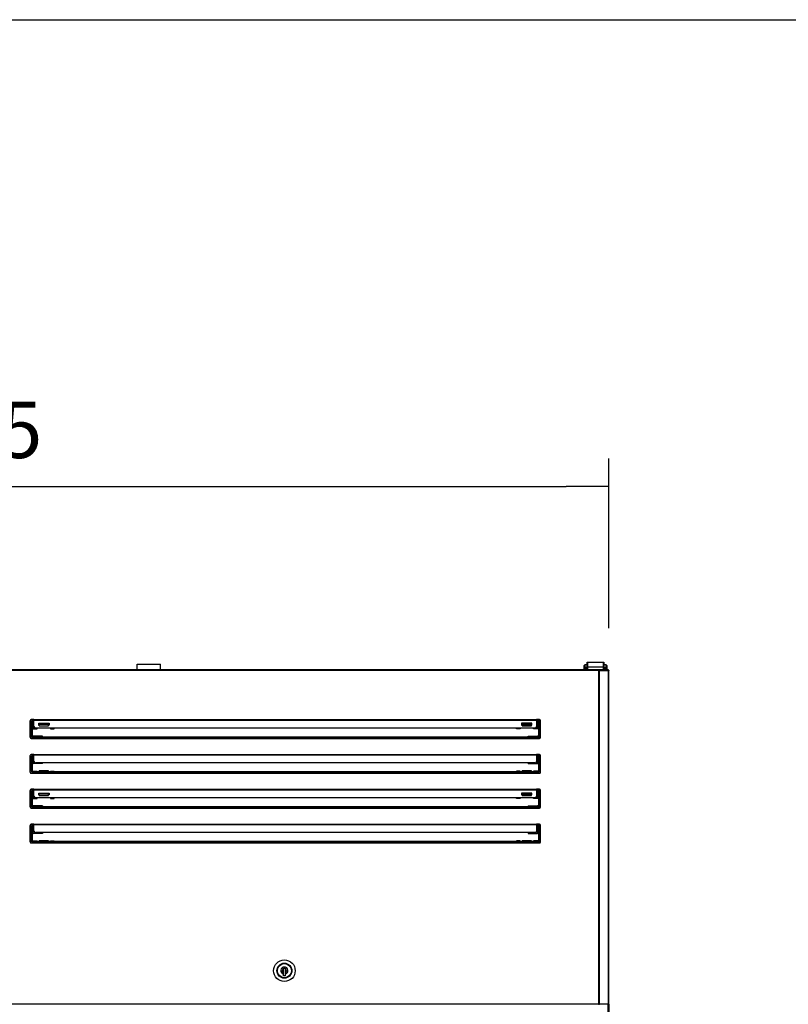
# Model space of a CAD drawing. Units: millimetres. Extents: x 35 to 1349, y -942 to 353.
# Drawn here: x 588 to 629, y -39 to 14 of the extents above; entities that cross this region are included whole.
import ezdxf

# ---------------------------------------------------------------- set-up
doc = ezdxf.new("R2010")
doc.units = ezdxf.units.MM
doc.layers.add('__SERINF01_OFICT', color=7, linetype='Continuous')
doc.styles.add('SEACAD_Solid_Edge_ISO', font='txt')
doc.dimstyles.new('INFRICO_COT', dxfattribs={"dimtxt": 3, "dimasz": 2.25, "dimexe": 1.5, "dimexo": 2.25, "dimgap": 1.5, "dimtad": 1, "dimdec": 0, "dimlfac": 20, "dimzin": 12, "dimtxsty": 'SEACAD_Solid_Edge_ISO', "dimblk1": '_SE_FILLED', "dimblk2": '_SE_FILLED', "dimsah": 1, "dimcen": 1.5, "dimadec": 1, "dimazin": 0, "dimtfac": 1, "dimtdec": 0, "dimtmove": 0, "dimatfit": 3, "dimfxl": 1, "dimtolj": 1, "dimtzin": 12, "dimarcsym": 0})

# ---------------------------------------------------------------- blocks, each defined once
blk = doc.blocks.new('_SE_FILLED')
at = {"color": 0}
blk.add_line((0, 0), (-1, 0), dxfattribs=at)
blk.add_solid([(0, 0), (-1, -0.1665), (-1, 0.1665), (0, 0)], dxfattribs=at)
blk = doc.blocks.new('*D48')
at = {"color": 0, "lineweight": -2}
for p, q in [((550.301, -18.636), (550.301, -9.633)), ((619.551, -18.636), (619.551, -9.633)), ((552.551, -11.133), (617.301, -11.133))]:
    blk.add_line(p, q, dxfattribs=at)
at = {"layer": 'Defpoints', "color": 0}
for p in [(619.551, -11.133), (550.301, -20.886), (619.551, -20.886)]:
    blk.add_point(p, dxfattribs=at)
at = {"color": 0, "lineweight": -2, "xscale": 2.25, "yscale": 2.25, "zscale": 2.25, "rotation": 180}
blk.add_blockref('_SE_FILLED', (550.301, -11.133), dxfattribs=at)
at = {"color": 0, "lineweight": -2, "xscale": 2.25, "yscale": 2.25, "zscale": 2.25}
blk.add_blockref('_SE_FILLED', (619.551, -11.133), dxfattribs=at)
at = {"color": 0, "insert": (584.926, -8.114), "char_height": 3, "attachment_point": 5, "style": 'SEACAD_Solid_Edge_ISO'}
blk.add_mtext('\\A1;1385', dxfattribs=at)

msp = doc.modelspace()

# ---------------------------------------------------------------- linework, layer by layer
msp.add_lwpolyline([(506.796, 13.649), (886.796, 13.649), (886.796, -263.351), (506.796, -263.351)], close=True)
at = {"layer": '__SERINF01_OFICT', "color": 7, "linetype": 'Continuous'}
for p, q in [((550.817, -20.845), (619.035, -20.845)), ((619.034, -20.886), (550.818, -20.886)), ((594.502, -20.845), (594.502, -20.55)), ((594.502, -20.55), (595.752, -20.55)), ((595.752, -20.845), (595.752, -20.55)), ((618.256, -20.731), (618.256, -20.618)), ((618.256, -20.845), (618.256, -20.731)), ((618.281, -20.593), (618.281, -20.737)), ((618.396, -20.593), (618.281, -20.593)), ((618.281, -20.737), (618.281, -20.845)), ((618.381, -20.737), (618.281, -20.737)), ((618.381, -20.845), (618.381, -20.737)), ((618.416, -20.607), (618.406, -20.607)), ((618.406, -20.837), (618.406, -20.845)), ((618.416, -20.71), (618.416, -20.445)), ((618.416, -20.445), (618.426, -20.445)), ((618.416, -20.845), (618.416, -20.71)), ((618.426, -20.71), (618.416, -20.71)), ((618.426, -20.445), (619.281, -20.445)), ((618.426, -20.445), (618.426, -20.71)), ((619.281, -20.71), (618.426, -20.71)), ((618.426, -20.71), (618.426, -20.845)), ((619.034, -20.857), (619.034, -20.886)), ((619.034, -20.885), (619.035, -20.885)), ((619.063, -20.886), (619.034, -20.886)), ((619.034, -38.606), (619.034, -20.886)), ((619.035, -20.845), (619.506, -20.845)), ((619.035, -20.885), (619.035, -20.845)), ((619.035, -20.885), (619.506, -20.885)), ((619.539, -20.886), (619.063, -20.886)), ((619.063, -38.606), (619.063, -20.886)), ((619.281, -20.445), (619.291, -20.445)), ((619.281, -20.71), (619.281, -20.445)), ((619.281, -20.845), (619.281, -20.71)), ((619.291, -20.71), (619.281, -20.71)), ((619.281, -20.885), (619.281, -20.886)), ((619.291, -20.445), (619.291, -20.71)), ((619.301, -20.607), (619.291, -20.607)), ((619.291, -20.71), (619.291, -20.845)), ((619.291, -20.886), (619.291, -20.885)), ((619.301, -20.845), (619.301, -20.837)), ((619.301, -20.886), (619.301, -20.885)), ((619.426, -20.593), (619.311, -20.593)), ((619.326, -20.737), (619.426, -20.737)), ((619.326, -20.737), (619.326, -20.845)), ((619.326, -20.885), (619.326, -20.886)), ((619.426, -20.737), (619.426, -20.593)), ((619.426, -20.845), (619.426, -20.737)), ((619.426, -20.886), (619.426, -20.885)), ((619.451, -20.618), (619.451, -20.731)), ((619.451, -20.731), (619.451, -20.845)), ((619.451, -20.885), (619.451, -20.886)), ((619.506, -20.845), (619.52, -20.845)), ((619.506, -20.845), (619.506, -20.885)), ((619.52, -20.876), (619.506, -20.876)), ((619.52, -20.854), (619.52, -20.845)), ((619.52, -20.845), (619.52, -20.845)), ((619.52, -20.854), (619.52, -20.876)), ((619.521, -20.875), (619.52, -20.875)), ((619.52, -20.876), (619.551, -20.876)), ((619.52, -20.886), (619.52, -20.876)), ((619.521, -20.875), (619.542, -20.854)), ((619.521, -20.875), (619.521, -20.876)), ((619.551, -20.886), (619.539, -20.886)), ((619.539, -38.606), (619.539, -20.886)), ((619.551, -20.876), (619.551, -20.886)), ((619.551, -38.606), (619.551, -20.886)), ((589.026, -23.495), (588.876, -23.495)), ((588.976, -23.508), (588.876, -23.508)), ((588.976, -23.495), (588.976, -23.508)), ((589.026, -23.497), (588.976, -23.497)), ((588.976, -23.508), (588.976, -23.533)), ((589.026, -23.495), (615.726, -23.495)), ((589.026, -23.521), (589.026, -23.495)), ((615.876, -23.495), (615.726, -23.495)), ((615.726, -23.495), (615.726, -23.521)), ((615.726, -23.497), (615.776, -23.497)), ((615.776, -23.495), (615.776, -23.508)), ((615.776, -23.508), (615.776, -23.533)), ((615.776, -23.508), (615.876, -23.508)), ((588.826, -23.545), (588.826, -23.558)), ((588.826, -24.433), (588.826, -23.558)), ((588.901, -24.408), (588.901, -23.583)), ((588.926, -23.583), (588.901, -23.583)), ((588.926, -23.583), (588.926, -24.408)), ((588.951, -23.533), (588.976, -23.533)), ((588.951, -23.558), (588.951, -23.533)), ((588.951, -23.558), (588.951, -23.983)), ((588.976, -23.558), (588.951, -23.558)), ((588.951, -23.983), (588.976, -23.983)), ((588.976, -23.533), (588.976, -23.558)), ((588.976, -23.983), (588.976, -23.558)), ((588.976, -23.908), (589.042, -23.908)), ((588.976, -23.983), (589.201, -23.983)), ((588.976, -23.983), (588.976, -23.983)), ((589.026, -23.521), (615.726, -23.521)), ((589.026, -23.866), (589.026, -23.521)), ((615.626, -23.942), (589.126, -23.942)), ((589.201, -23.983), (589.201, -23.942)), ((589.281, -23.789), (589.281, -23.694)), ((589.281, -23.694), (589.831, -23.694)), ((589.281, -23.764), (589.301, -23.764)), ((589.301, -23.789), (589.281, -23.789)), ((589.301, -23.732), (589.301, -23.694)), ((589.301, -23.732), (589.801, -23.732)), ((589.301, -23.749), (589.301, -23.732)), ((589.301, -23.827), (589.301, -23.749)), ((589.801, -23.749), (589.301, -23.749)), ((589.301, -23.827), (589.801, -23.827)), ((589.301, -23.827), (589.301, -23.831)), ((589.301, -23.831), (589.801, -23.831)), ((589.801, -23.732), (589.801, -23.694)), ((589.801, -23.732), (589.801, -23.749)), ((589.801, -23.827), (589.801, -23.749)), ((589.801, -23.764), (589.831, -23.764)), ((589.831, -23.789), (589.801, -23.789)), ((589.801, -23.831), (589.801, -23.827)), ((589.831, -23.694), (589.831, -23.789)), ((589.901, -23.942), (589.901, -23.983)), ((589.901, -23.983), (590.101, -23.983)), ((590.101, -23.983), (590.101, -23.942)), ((614.651, -23.983), (614.651, -23.942)), ((614.851, -23.983), (614.651, -23.983)), ((614.851, -23.942), (614.851, -23.983)), ((614.921, -23.694), (614.921, -23.789)), ((615.471, -23.694), (614.921, -23.694)), ((614.951, -23.764), (614.921, -23.764)), ((614.921, -23.789), (614.951, -23.789)), ((614.951, -23.732), (614.951, -23.694)), ((615.451, -23.732), (614.951, -23.732)), ((614.951, -23.732), (614.951, -23.749)), ((614.951, -23.827), (614.951, -23.749)), ((614.951, -23.749), (615.451, -23.749)), ((615.451, -23.827), (614.951, -23.827)), ((614.951, -23.831), (614.951, -23.827)), ((614.951, -23.831), (615.451, -23.831)), ((615.451, -23.732), (615.451, -23.694)), ((615.451, -23.749), (615.451, -23.732)), ((615.451, -23.827), (615.451, -23.749)), ((615.471, -23.764), (615.451, -23.764)), ((615.451, -23.789), (615.471, -23.789)), ((615.451, -23.827), (615.451, -23.831)), ((615.471, -23.789), (615.471, -23.694)), ((615.551, -23.983), (615.551, -23.942)), ((615.776, -23.983), (615.551, -23.983)), ((615.776, -23.908), (615.709, -23.908)), ((615.726, -23.521), (615.726, -23.866)), ((615.801, -23.533), (615.776, -23.533)), ((615.776, -23.533), (615.776, -23.558)), ((615.776, -23.983), (615.776, -23.558)), ((615.776, -23.558), (615.801, -23.558)), ((615.776, -23.983), (615.776, -23.983)), ((615.801, -23.983), (615.776, -23.983)), ((615.801, -23.558), (615.801, -23.533)), ((615.801, -23.558), (615.801, -23.983)), ((615.826, -23.583), (615.826, -24.408)), ((615.826, -23.583), (615.851, -23.583)), ((615.851, -24.408), (615.851, -23.583)), ((615.926, -23.558), (615.926, -23.545)), ((615.926, -24.433), (615.926, -23.558)), ((588.826, -24.433), (588.826, -24.445)), ((588.876, -24.483), (588.976, -24.483)), ((588.876, -24.495), (589.026, -24.495)), ((588.926, -24.408), (588.901, -24.408)), ((588.951, -24.38), (588.976, -24.38)), ((588.951, -24.38), (588.951, -24.433)), ((588.951, -24.433), (588.976, -24.433)), ((588.951, -24.458), (588.951, -24.433)), ((588.976, -24.458), (588.951, -24.458)), ((589.476, -24.38), (588.976, -24.38)), ((588.976, -24.433), (588.976, -24.38)), ((588.976, -24.433), (588.976, -24.458)), ((589.026, -24.455), (588.976, -24.455)), ((588.976, -24.458), (588.976, -24.483)), ((588.976, -24.483), (588.976, -24.495)), ((589.026, -24.456), (589.026, -24.421)), ((589.026, -24.495), (589.026, -24.456)), ((589.026, -24.456), (615.726, -24.456)), ((589.026, -24.495), (615.726, -24.495)), ((589.126, -24.404), (615.626, -24.404)), ((589.476, -24.404), (589.476, -24.38)), ((615.276, -24.404), (615.276, -24.38)), ((615.276, -24.38), (615.776, -24.38)), ((615.726, -24.421), (615.726, -24.456)), ((615.726, -24.455), (615.776, -24.455)), ((615.726, -24.456), (615.726, -24.495)), ((615.726, -24.495), (615.876, -24.495)), ((615.776, -24.433), (615.776, -24.38)), ((615.801, -24.38), (615.776, -24.38)), ((615.801, -24.433), (615.776, -24.433)), ((615.776, -24.433), (615.776, -24.458)), ((615.776, -24.458), (615.776, -24.483)), ((615.776, -24.458), (615.801, -24.458)), ((615.776, -24.483), (615.776, -24.495)), ((615.876, -24.483), (615.776, -24.483)), ((615.801, -24.38), (615.801, -24.433)), ((615.801, -24.458), (615.801, -24.433)), ((615.826, -24.408), (615.851, -24.408)), ((615.926, -24.445), (615.926, -24.433)), ((588.826, -25.395), (588.826, -25.408)), ((588.826, -26.283), (588.826, -25.408)), ((589.026, -25.345), (588.876, -25.345)), ((588.976, -25.358), (588.876, -25.358)), ((588.901, -26.258), (588.901, -25.433)), ((588.926, -25.433), (588.901, -25.433)), ((588.926, -25.433), (588.926, -26.258)), ((588.951, -25.383), (588.976, -25.383)), ((588.951, -25.408), (588.951, -25.383)), ((588.951, -25.408), (588.951, -25.833)), ((588.976, -25.408), (588.951, -25.408)), ((588.976, -25.345), (588.976, -25.358)), ((589.026, -25.347), (588.976, -25.347)), ((588.976, -25.358), (588.976, -25.383)), ((588.976, -25.383), (588.976, -25.408)), ((588.976, -25.833), (588.976, -25.408)), ((589.026, -25.345), (615.726, -25.345)), ((589.026, -25.371), (589.026, -25.345)), ((589.026, -25.371), (615.726, -25.371)), ((589.026, -25.716), (589.026, -25.371)), ((615.876, -25.345), (615.726, -25.345)), ((615.726, -25.345), (615.726, -25.371)), ((615.726, -25.347), (615.776, -25.347)), ((615.726, -25.371), (615.726, -25.716)), ((615.776, -25.345), (615.776, -25.358)), ((615.776, -25.358), (615.776, -25.383)), ((615.776, -25.358), (615.876, -25.358)), ((615.801, -25.383), (615.776, -25.383)), ((615.776, -25.383), (615.776, -25.408)), ((615.776, -25.833), (615.776, -25.408)), ((615.776, -25.408), (615.801, -25.408)), ((615.801, -25.408), (615.801, -25.383)), ((615.801, -25.408), (615.801, -25.833)), ((615.826, -25.433), (615.826, -26.258)), ((615.826, -25.433), (615.851, -25.433)), ((615.851, -26.258), (615.851, -25.433)), ((615.926, -25.408), (615.926, -25.395)), ((615.926, -26.283), (615.926, -25.408)), ((588.951, -25.833), (588.976, -25.833)), ((589.042, -25.758), (588.976, -25.758)), ((589.476, -25.833), (588.976, -25.833)), ((588.976, -25.833), (588.976, -25.833)), ((615.626, -25.792), (589.126, -25.792)), ((589.476, -25.833), (589.476, -25.792)), ((615.276, -25.833), (615.276, -25.792)), ((615.276, -25.833), (615.776, -25.833)), ((615.709, -25.758), (615.776, -25.758)), ((615.776, -25.833), (615.776, -25.833)), ((615.801, -25.833), (615.776, -25.833)), ((588.826, -26.283), (588.826, -26.295)), ((588.876, -26.333), (588.976, -26.333)), ((588.876, -26.345), (589.026, -26.345)), ((588.926, -26.258), (588.901, -26.258)), ((588.951, -26.23), (588.976, -26.23)), ((588.951, -26.23), (588.951, -26.283)), ((588.951, -26.283), (588.976, -26.283)), ((588.951, -26.308), (588.951, -26.283)), ((588.976, -26.308), (588.951, -26.308)), ((588.976, -26.23), (589.201, -26.23)), ((588.976, -26.283), (588.976, -26.23)), ((588.976, -26.283), (588.976, -26.308)), ((588.976, -26.305), (589.026, -26.305)), ((588.976, -26.308), (588.976, -26.333)), ((588.976, -26.333), (588.976, -26.345)), ((589.026, -26.306), (589.026, -26.271)), ((589.026, -26.345), (589.026, -26.306)), ((589.026, -26.306), (615.726, -26.306)), ((589.026, -26.345), (615.726, -26.345)), ((589.126, -26.254), (589.301, -26.254)), ((589.201, -26.23), (589.201, -26.254)), ((589.281, -26.291), (589.281, -26.269)), ((589.281, -26.269), (589.301, -26.269)), ((589.831, -26.291), (589.281, -26.291)), ((589.301, -26.212), (589.301, -26.215)), ((589.801, -26.212), (589.301, -26.212)), ((589.801, -26.215), (589.301, -26.215)), ((589.301, -26.291), (589.301, -26.215)), ((589.801, -26.215), (589.801, -26.212)), ((589.801, -26.291), (589.801, -26.215)), ((589.801, -26.254), (614.951, -26.254)), ((589.801, -26.269), (589.831, -26.269)), ((589.831, -26.269), (589.831, -26.291)), ((589.901, -26.23), (590.101, -26.23)), ((589.901, -26.254), (589.901, -26.23)), ((590.101, -26.254), (590.101, -26.23)), ((614.651, -26.254), (614.651, -26.23)), ((614.851, -26.23), (614.651, -26.23)), ((614.851, -26.254), (614.851, -26.23)), ((614.921, -26.269), (614.921, -26.291)), ((614.951, -26.269), (614.921, -26.269)), ((614.921, -26.291), (615.471, -26.291)), ((614.951, -26.215), (614.951, -26.212)), ((615.451, -26.212), (614.951, -26.212)), ((614.951, -26.215), (615.451, -26.215)), ((614.951, -26.291), (614.951, -26.215)), ((615.451, -26.212), (615.451, -26.215)), ((615.451, -26.291), (615.451, -26.215)), ((615.451, -26.254), (615.626, -26.254)), ((615.471, -26.269), (615.451, -26.269)), ((615.471, -26.291), (615.471, -26.269)), ((615.776, -26.23), (615.551, -26.23)), ((615.551, -26.23), (615.551, -26.254)), ((615.726, -26.271), (615.726, -26.306)), ((615.776, -26.305), (615.726, -26.305)), ((615.726, -26.306), (615.726, -26.345)), ((615.726, -26.345), (615.876, -26.345)), ((615.776, -26.283), (615.776, -26.23)), ((615.801, -26.23), (615.776, -26.23)), ((615.801, -26.283), (615.776, -26.283)), ((615.776, -26.283), (615.776, -26.308)), ((615.776, -26.308), (615.776, -26.333)), ((615.776, -26.308), (615.801, -26.308)), ((615.776, -26.333), (615.776, -26.345)), ((615.876, -26.333), (615.776, -26.333)), ((615.801, -26.23), (615.801, -26.283)), ((615.801, -26.308), (615.801, -26.283)), ((615.826, -26.258), (615.851, -26.258)), ((615.926, -26.295), (615.926, -26.283)), ((588.826, -27.245), (588.826, -27.258)), ((588.826, -28.133), (588.826, -27.258)), ((589.026, -27.195), (588.876, -27.195)), ((588.976, -27.208), (588.876, -27.208)), ((588.901, -28.108), (588.901, -27.283)), ((588.926, -27.283), (588.901, -27.283)), ((588.926, -27.283), (588.926, -28.108)), ((588.951, -27.233), (588.976, -27.233)), ((588.951, -27.258), (588.951, -27.233)), ((588.951, -27.258), (588.951, -27.683)), ((588.976, -27.258), (588.951, -27.258)), ((588.951, -27.683), (588.976, -27.683)), ((588.976, -27.195), (588.976, -27.208)), ((589.026, -27.197), (588.976, -27.197)), ((588.976, -27.208), (588.976, -27.233)), ((588.976, -27.233), (588.976, -27.258)), ((588.976, -27.683), (588.976, -27.258)), ((588.976, -27.608), (589.042, -27.608)), ((588.976, -27.683), (589.201, -27.683)), ((588.976, -27.683), (588.976, -27.683)), ((589.026, -27.195), (615.726, -27.195)), ((589.026, -27.221), (589.026, -27.195)), ((589.026, -27.221), (615.726, -27.221)), ((589.026, -27.566), (589.026, -27.221)), ((615.626, -27.642), (589.126, -27.642)), ((589.201, -27.683), (589.201, -27.642)), ((589.281, -27.489), (589.281, -27.394)), ((589.281, -27.394), (589.831, -27.394)), ((589.281, -27.464), (589.301, -27.464)), ((589.301, -27.489), (589.281, -27.489)), ((589.301, -27.432), (589.301, -27.394)), ((589.301, -27.432), (589.801, -27.432)), ((589.301, -27.449), (589.301, -27.432)), ((589.801, -27.449), (589.301, -27.449)), ((589.301, -27.527), (589.301, -27.449)), ((589.301, -27.527), (589.801, -27.527)), ((589.301, -27.527), (589.301, -27.531)), ((589.301, -27.531), (589.801, -27.531)), ((589.801, -27.432), (589.801, -27.394)), ((589.801, -27.432), (589.801, -27.449)), ((589.801, -27.527), (589.801, -27.449)), ((589.801, -27.464), (589.831, -27.464)), ((589.831, -27.489), (589.801, -27.489)), ((589.801, -27.531), (589.801, -27.527)), ((589.831, -27.394), (589.831, -27.489)), ((589.901, -27.642), (589.901, -27.683)), ((589.901, -27.683), (590.101, -27.683)), ((590.101, -27.683), (590.101, -27.642)), ((614.651, -27.683), (614.651, -27.642)), ((614.851, -27.683), (614.651, -27.683)), ((614.851, -27.642), (614.851, -27.683)), ((614.921, -27.394), (614.921, -27.489)), ((615.471, -27.394), (614.921, -27.394)), ((614.951, -27.464), (614.921, -27.464)), ((614.921, -27.489), (614.951, -27.489)), ((614.951, -27.432), (614.951, -27.394)), ((615.451, -27.432), (614.951, -27.432)), ((614.951, -27.432), (614.951, -27.449)), ((614.951, -27.449), (615.451, -27.449)), ((614.951, -27.527), (614.951, -27.449)), ((615.451, -27.527), (614.951, -27.527)), ((614.951, -27.531), (614.951, -27.527)), ((614.951, -27.531), (615.451, -27.531)), ((615.451, -27.432), (615.451, -27.394)), ((615.451, -27.449), (615.451, -27.432)), ((615.451, -27.527), (615.451, -27.449)), ((615.471, -27.464), (615.451, -27.464)), ((615.451, -27.489), (615.471, -27.489)), ((615.451, -27.527), (615.451, -27.531)), ((615.471, -27.489), (615.471, -27.394)), ((615.551, -27.683), (615.551, -27.642)), ((615.776, -27.683), (615.551, -27.683)), ((615.776, -27.608), (615.709, -27.608)), ((615.876, -27.195), (615.726, -27.195)), ((615.726, -27.195), (615.726, -27.221)), ((615.726, -27.197), (615.776, -27.197)), ((615.726, -27.221), (615.726, -27.566)), ((615.776, -27.195), (615.776, -27.208)), ((615.776, -27.208), (615.776, -27.233)), ((615.776, -27.208), (615.876, -27.208)), ((615.801, -27.233), (615.776, -27.233)), ((615.776, -27.233), (615.776, -27.258)), ((615.776, -27.683), (615.776, -27.258)), ((615.776, -27.258), (615.801, -27.258)), ((615.776, -27.683), (615.776, -27.683)), ((615.801, -27.683), (615.776, -27.683)), ((615.801, -27.258), (615.801, -27.233)), ((615.801, -27.258), (615.801, -27.683)), ((615.826, -27.283), (615.826, -28.108)), ((615.826, -27.283), (615.851, -27.283)), ((615.851, -28.108), (615.851, -27.283)), ((615.926, -27.258), (615.926, -27.245)), ((615.926, -28.133), (615.926, -27.258)), ((588.826, -28.133), (588.826, -28.145)), ((588.876, -28.183), (588.976, -28.183)), ((588.876, -28.195), (589.026, -28.195)), ((588.926, -28.108), (588.901, -28.108)), ((588.951, -28.08), (588.976, -28.08)), ((588.951, -28.08), (588.951, -28.133)), ((588.951, -28.133), (588.976, -28.133)), ((588.951, -28.158), (588.951, -28.133)), ((588.976, -28.158), (588.951, -28.158)), ((589.476, -28.08), (588.976, -28.08)), ((588.976, -28.133), (588.976, -28.08)), ((588.976, -28.133), (588.976, -28.158)), ((589.026, -28.155), (588.976, -28.155)), ((588.976, -28.158), (588.976, -28.183)), ((588.976, -28.183), (588.976, -28.195)), ((589.026, -28.156), (589.026, -28.121)), ((589.026, -28.195), (589.026, -28.156)), ((589.026, -28.156), (615.726, -28.156)), ((589.026, -28.195), (615.726, -28.195)), ((589.126, -28.104), (615.626, -28.104)), ((589.476, -28.08), (589.476, -28.104)), ((615.276, -28.08), (615.776, -28.08)), ((615.276, -28.08), (615.276, -28.104)), ((615.726, -28.121), (615.726, -28.156)), ((615.726, -28.155), (615.776, -28.155)), ((615.726, -28.156), (615.726, -28.195)), ((615.726, -28.195), (615.876, -28.195)), ((615.776, -28.133), (615.776, -28.08)), ((615.801, -28.08), (615.776, -28.08)), ((615.801, -28.133), (615.776, -28.133)), ((615.776, -28.133), (615.776, -28.158)), ((615.776, -28.158), (615.776, -28.183)), ((615.776, -28.158), (615.801, -28.158)), ((615.776, -28.183), (615.776, -28.195)), ((615.876, -28.183), (615.776, -28.183)), ((615.801, -28.08), (615.801, -28.133)), ((615.801, -28.158), (615.801, -28.133)), ((615.826, -28.108), (615.851, -28.108)), ((615.926, -28.145), (615.926, -28.133)), ((588.826, -29.095), (588.826, -29.108)), ((588.826, -29.983), (588.826, -29.108)), ((589.026, -29.045), (588.876, -29.045)), ((588.976, -29.058), (588.876, -29.058)), ((588.901, -29.958), (588.901, -29.133)), ((588.926, -29.133), (588.901, -29.133)), ((588.926, -29.133), (588.926, -29.958)), ((588.951, -29.083), (588.976, -29.083)), ((588.951, -29.108), (588.951, -29.083)), ((588.951, -29.108), (588.951, -29.533)), ((588.976, -29.108), (588.951, -29.108)), ((588.976, -29.045), (588.976, -29.058)), ((589.026, -29.047), (588.976, -29.047)), ((588.976, -29.058), (588.976, -29.083)), ((588.976, -29.083), (588.976, -29.108)), ((588.976, -29.533), (588.976, -29.108)), ((589.026, -29.045), (615.726, -29.045)), ((589.026, -29.071), (589.026, -29.045)), ((589.026, -29.071), (615.726, -29.071)), ((589.026, -29.416), (589.026, -29.071)), ((615.876, -29.045), (615.726, -29.045)), ((615.726, -29.045), (615.726, -29.071)), ((615.726, -29.047), (615.776, -29.047)), ((615.726, -29.071), (615.726, -29.416)), ((615.776, -29.045), (615.776, -29.058)), ((615.776, -29.058), (615.776, -29.083)), ((615.776, -29.058), (615.876, -29.058)), ((615.801, -29.083), (615.776, -29.083)), ((615.776, -29.083), (615.776, -29.108)), ((615.776, -29.533), (615.776, -29.108)), ((615.776, -29.108), (615.801, -29.108)), ((615.801, -29.108), (615.801, -29.083)), ((615.801, -29.108), (615.801, -29.533)), ((615.826, -29.133), (615.826, -29.958)), ((615.826, -29.133), (615.851, -29.133)), ((615.851, -29.958), (615.851, -29.133)), ((615.926, -29.108), (615.926, -29.095)), ((615.926, -29.983), (615.926, -29.108)), ((588.951, -29.533), (588.976, -29.533)), ((589.042, -29.458), (588.976, -29.458)), ((589.476, -29.533), (588.976, -29.533)), ((615.626, -29.492), (589.126, -29.492)), ((589.476, -29.492), (589.476, -29.533)), ((615.276, -29.492), (615.276, -29.533)), ((615.276, -29.533), (615.776, -29.533)), ((615.71, -29.458), (615.776, -29.458)), ((615.801, -29.533), (615.776, -29.533)), ((588.826, -29.983), (588.826, -29.995)), ((588.876, -30.033), (588.976, -30.033)), ((588.876, -30.045), (589.026, -30.045)), ((588.926, -29.958), (588.901, -29.958)), ((588.951, -29.93), (588.976, -29.93)), ((588.951, -29.93), (588.951, -29.983)), ((588.951, -29.983), (588.976, -29.983)), ((588.951, -30.008), (588.951, -29.983)), ((588.976, -30.008), (588.951, -30.008)), ((588.976, -29.93), (589.201, -29.93)), ((588.976, -29.983), (588.976, -29.93)), ((588.976, -29.983), (588.976, -30.008)), ((588.976, -30.005), (589.026, -30.005)), ((588.976, -30.008), (588.976, -30.033)), ((588.976, -30.033), (588.976, -30.045)), ((589.026, -30.006), (589.026, -29.971)), ((589.026, -30.045), (589.026, -30.006)), ((589.026, -30.006), (615.726, -30.006)), ((589.026, -30.045), (615.726, -30.045)), ((589.126, -29.954), (589.301, -29.954)), ((589.201, -29.93), (589.201, -29.954)), ((589.281, -29.991), (589.281, -29.969)), ((589.281, -29.969), (589.301, -29.969)), ((589.831, -29.991), (589.281, -29.991)), ((589.301, -29.924), (589.301, -29.928)), ((589.801, -29.924), (589.301, -29.924)), ((589.301, -29.991), (589.301, -29.928)), ((589.801, -29.928), (589.301, -29.928)), ((589.801, -29.928), (589.801, -29.924)), ((589.801, -29.991), (589.801, -29.928)), ((589.801, -29.954), (614.951, -29.954)), ((589.801, -29.969), (589.831, -29.969)), ((589.831, -29.969), (589.831, -29.991)), ((589.901, -29.93), (590.101, -29.93)), ((589.901, -29.954), (589.901, -29.93)), ((590.101, -29.954), (590.101, -29.93)), ((614.651, -29.954), (614.651, -29.93)), ((614.851, -29.93), (614.651, -29.93)), ((614.851, -29.954), (614.851, -29.93)), ((614.921, -29.969), (614.921, -29.991)), ((614.951, -29.969), (614.921, -29.969)), ((614.921, -29.991), (615.471, -29.991)), ((614.951, -29.928), (614.951, -29.924)), ((615.451, -29.924), (614.951, -29.924)), ((614.951, -29.991), (614.951, -29.928)), ((614.951, -29.928), (615.451, -29.928)), ((615.451, -29.924), (615.451, -29.928)), ((615.451, -29.991), (615.451, -29.928)), ((615.451, -29.954), (615.626, -29.954)), ((615.471, -29.969), (615.451, -29.969)), ((615.471, -29.991), (615.471, -29.969)), ((615.776, -29.93), (615.551, -29.93)), ((615.551, -29.93), (615.551, -29.954)), ((615.726, -29.971), (615.726, -30.006)), ((615.776, -30.005), (615.726, -30.005)), ((615.726, -30.006), (615.726, -30.045)), ((615.726, -30.045), (615.876, -30.045)), ((615.776, -29.983), (615.776, -29.93)), ((615.801, -29.93), (615.776, -29.93)), ((615.801, -29.983), (615.776, -29.983)), ((615.776, -29.983), (615.776, -30.008)), ((615.776, -30.008), (615.776, -30.033)), ((615.776, -30.008), (615.801, -30.008)), ((615.776, -30.033), (615.776, -30.045)), ((615.876, -30.033), (615.776, -30.033)), ((615.801, -29.93), (615.801, -29.983)), ((615.801, -30.008), (615.801, -29.983)), ((615.826, -29.958), (615.851, -29.958)), ((615.926, -29.995), (615.926, -29.983)), ((602.276, -36.718), (602.276, -36.696)), ((602.276, -36.696), (602.376, -36.696)), ((602.276, -36.925), (602.276, -36.718)), ((602.276, -37.005), (602.276, -36.925)), ((602.276, -37.096), (602.276, -37.005)), ((602.376, -37.096), (602.276, -37.096)), ((602.376, -36.696), (602.376, -36.718)), ((602.376, -36.718), (602.376, -36.925)), ((602.376, -36.925), (602.376, -37.005)), ((602.376, -37.005), (602.376, -37.096)), ((619.034, -38.606), (550.818, -38.606)), ((619.063, -38.606), (619.034, -38.606)), ((619.034, -38.606), (619.034, -38.635)), ((619.539, -38.606), (619.063, -38.606)), ((619.52, -119.866), (619.52, -38.606)), ((619.551, -38.606), (619.539, -38.606)), ((619.551, -38.606), (619.551, -119.866))]:
    msp.add_line(p, q, dxfattribs=at)
for radius in [0.575, 0.4, 0.383, 0.373]:
    msp.add_circle((602.326, -36.821), radius, dxfattribs=at)
for centre, radius, start, end in [((618.281, -20.618), 0.025, 90, 180), ((618.085, -20.896), 0.336, 18.162, 28.3212), ((618.426, -20.578), 0.0342, 206.4652, 223.9667), ((618.397, -20.613), 0.0198, 46.1725, 94.4813), ((618.375, -20.629), 0.0384, 35.3628, 45.6399), ((618.843, -20.799), 0.439, 178.9587, 184.8838), ((618.42, -20.639), 0.0354, 91.2714, 113.4717), ((618.431, -20.842), 0.025, 126.8699, 180), ((618.4, -20.598), 0.0111, 340.5371, 358.2224), ((618.427, -20.579), 0.025, 232.1919, 244.956), ((619.181, -20.856), 0.146, 175.7666, 180.4109), ((619.035, -20.886), 0.000717, 93.4046, 127.7076), ((619.281, -20.895), 0.01, 71.8051, 90), ((619.287, -20.639), 0.0354, 66.5283, 88.7286), ((619.28, -20.579), 0.025, 295.044, 307.7982), ((619.276, -20.842), 0.025, 0, 53.1301), ((619.311, -20.618), 0.0248, 91.4265, 129.4688), ((619.307, -20.598), 0.0111, 181.7776, 199.4629), ((619.332, -20.629), 0.0384, 134.3601, 144.6372), ((618.864, -20.799), 0.439, 355.1162, 1.0413), ((619.622, -20.896), 0.336, 151.6788, 161.838), ((619.281, -20.578), 0.0342, 316.0322, 333.5358), ((619.426, -20.618), 0.025, 0, 90), ((619.52, -20.876), 0.0307, 45.1273, 89.8727), ((619.437, -20.854), 0.0834, 359.4593, 5.605), ((619.52, -20.876), 0.000513, 45.3597, 89.2265), ((619.52, -20.876), 0.0305, 0, 45), ((588.876, -23.545), 0.05, 90, 180), ((588.876, -23.558), 0.05, 90, 180), ((615.876, -23.545), 0.05, 0, 90), ((615.876, -23.558), 0.05, 0, 90), ((588.951, -23.583), 0.05, 90, 180), ((588.951, -23.583), 0.025, 90, 180), ((588.951, -24.008), 0.025, 90, 180), ((615.801, -23.583), 0.05, 0, 90), ((615.801, -23.583), 0.025, 0, 90), ((615.801, -24.008), 0.025, 0, 90), ((588.876, -24.433), 0.05, 180, 270), ((588.876, -24.445), 0.05, 180, 270), ((588.951, -24.408), 0.05, 180, 270), ((588.951, -24.355), 0.025, 180, 270), ((588.951, -24.408), 0.025, 180, 270), ((615.801, -24.355), 0.025, 270, 0), ((615.801, -24.408), 0.05, 270, 0), ((615.801, -24.408), 0.025, 270, 0), ((615.876, -24.433), 0.05, 270, 0), ((615.876, -24.445), 0.05, 270, 0), ((588.876, -25.395), 0.05, 90, 180), ((588.876, -25.408), 0.05, 90, 180), ((588.951, -25.433), 0.05, 90, 180), ((588.951, -25.433), 0.025, 90, 180), ((615.801, -25.433), 0.05, 0, 90), ((615.801, -25.433), 0.025, 0, 90), ((615.876, -25.395), 0.05, 0, 90), ((615.876, -25.408), 0.05, 0, 90), ((588.951, -25.858), 0.025, 90, 180), ((615.801, -25.858), 0.025, 0, 90), ((588.876, -26.283), 0.05, 180, 270), ((588.876, -26.295), 0.05, 180, 270), ((588.951, -26.258), 0.05, 180, 270), ((588.951, -26.205), 0.025, 180, 270), ((588.951, -26.258), 0.025, 180, 270), ((615.801, -26.205), 0.025, 270, 0), ((615.801, -26.258), 0.05, 270, 0), ((615.801, -26.258), 0.025, 270, 0), ((615.876, -26.283), 0.05, 270, 0), ((615.876, -26.295), 0.05, 270, 0), ((588.876, -27.245), 0.05, 90, 180), ((588.876, -27.258), 0.05, 90, 180), ((588.951, -27.283), 0.05, 90, 180), ((588.951, -27.283), 0.025, 90, 180), ((588.951, -27.708), 0.025, 90, 180), ((615.801, -27.283), 0.05, 0, 90), ((615.801, -27.283), 0.025, 0, 90), ((615.801, -27.708), 0.025, 0, 90), ((615.876, -27.245), 0.05, 0, 90), ((615.876, -27.258), 0.05, 0, 90), ((588.876, -28.133), 0.05, 180, 270), ((588.876, -28.145), 0.05, 180, 270), ((588.951, -28.108), 0.05, 180, 270), ((588.951, -28.055), 0.025, 180, 270), ((588.951, -28.108), 0.025, 180, 270), ((615.801, -28.055), 0.025, 270, 0), ((615.801, -28.108), 0.05, 270, 0), ((615.801, -28.108), 0.025, 270, 0), ((615.876, -28.133), 0.05, 270, 0), ((615.876, -28.145), 0.05, 270, 0), ((588.876, -29.095), 0.05, 90, 180), ((588.876, -29.108), 0.05, 90, 180), ((588.951, -29.133), 0.05, 90, 180), ((588.951, -29.133), 0.025, 90, 180), ((615.801, -29.133), 0.05, 0, 90), ((615.801, -29.133), 0.025, 0, 90), ((615.876, -29.095), 0.05, 0, 90), ((615.876, -29.108), 0.05, 0, 90), ((588.951, -29.558), 0.025, 90, 180), ((615.801, -29.558), 0.025, 0, 90), ((588.876, -29.983), 0.05, 180, 270), ((588.876, -29.995), 0.05, 180, 270), ((588.951, -29.958), 0.05, 180, 270), ((588.951, -29.905), 0.025, 180, 270), ((588.951, -29.958), 0.025, 180, 270), ((615.801, -29.905), 0.025, 270, 0), ((615.801, -29.958), 0.05, 270, 0), ((615.801, -29.958), 0.025, 270, 0), ((615.876, -29.983), 0.05, 270, 0), ((615.876, -29.995), 0.05, 270, 0), ((602.326, -36.821), 0.19, 285.2575, 254.7425), ((602.326, -36.821), 0.115, 115.7715, 244.2285), ((602.326, -36.821), 0.115, 295.7715, 64.2285)]:
    msp.add_arc(centre, radius, start, end, dxfattribs=at)
for centre, major_axis, ratio, start_param, end_param in [((618.281, -20.731), (0.025, 0), 0.224976, 3.141593, 4.712389), ((618.402, -20.625), (0.0149, 0.0201), 0.828723, 0.321398, 0.730921), ((618.431, -20.837), (0.025, 0), 0.894565, 2.214297, 3.141593), ((618.419, -20.579), (0, 0.025), 0.895506, 2.733083, 2.992623), ((619.288, -20.579), (0, -0.025), 0.895506, 0.14897, 0.40851), ((619.276, -20.837), (-0.025, 0), 0.894565, 3.141593, 4.068888), ((619.305, -20.625), (-0.0149, 0.0201), 0.828723, 5.552265, 5.961787), ((619.426, -20.731), (-0.025, 0), 0.224976, 1.570796, 3.141593), ((589.126, -23.866), (0.1, 0), 0.766044, 3.141593, 4.712389), ((615.626, -23.866), (0.1, 0), 0.766044, 4.712389, 6.283185), ((589.126, -24.421), (-0.1, 0), 0.173648, 4.712389, 6.283185), ((615.626, -24.421), (-0.1, 0), 0.173648, 3.141593, 4.712389), ((589.126, -25.716), (0.1, 0), 0.766044, 3.141593, 4.712389), ((615.626, -25.716), (0.1, 0), 0.766044, 4.712389, 6.283185), ((589.126, -26.271), (-0.1, 0), 0.173648, 4.712389, 6.283185), ((615.626, -26.271), (-0.1, 0), 0.173648, 3.141593, 4.712389), ((589.126, -27.566), (0.1, 0), 0.766044, 3.141593, 4.712389), ((615.626, -27.566), (0.1, 0), 0.766044, 4.712389, 6.283185), ((589.126, -28.121), (-0.1, 0), 0.173648, 4.712389, 6.283185), ((615.626, -28.121), (-0.1, 0), 0.173648, 3.141593, 4.712389), ((589.126, -29.416), (0.1, 0), 0.766044, 3.141593, 4.712389), ((615.626, -29.416), (0.1, 0), 0.766044, 4.712389, 6.283185), ((589.126, -29.971), (-0.1, 0), 0.173648, 4.712389, 6.283185), ((615.626, -29.971), (-0.1, 0), 0.173648, 3.141593, 4.712389)]:
    msp.add_ellipse(centre, major_axis=major_axis, ratio=ratio, start_param=start_param, end_param=end_param, dxfattribs=at)
for points, knots in [([(618.404, -20.792), (618.406, -20.797), (618.409, -20.802), (618.415, -20.806), (618.415, -20.806), (618.416, -20.806)], [0, 0, 0, 0, 0.5, 0.5, 0.5487163, 0.5487163, 0.5487163, 0.5487163]), ([(619.291, -20.806), (619.292, -20.806), (619.292, -20.806), (619.297, -20.802), (619.301, -20.797), (619.302, -20.792)], [0.4512837, 0.4512837, 0.4512837, 0.4512837, 0.5, 0.5, 1, 1, 1, 1])]:
    msp.add_open_spline(points, degree=3, knots=knots, dxfattribs=at)

# ---------------------------------------------------------------- dimensions: what is measured, and where the dimension line sits
dim = msp.add_linear_dim(base=(619.551, -11.133), p1=(550.301, -20.886), p2=(619.551, -20.886), dimstyle='INFRICO_COT')
dim.commit()
dim.dimension.update_dxf_attribs({"geometry": '*D48', "text_midpoint": (584.926, -8.114)})

doc.saveas('drawing.dxf')
